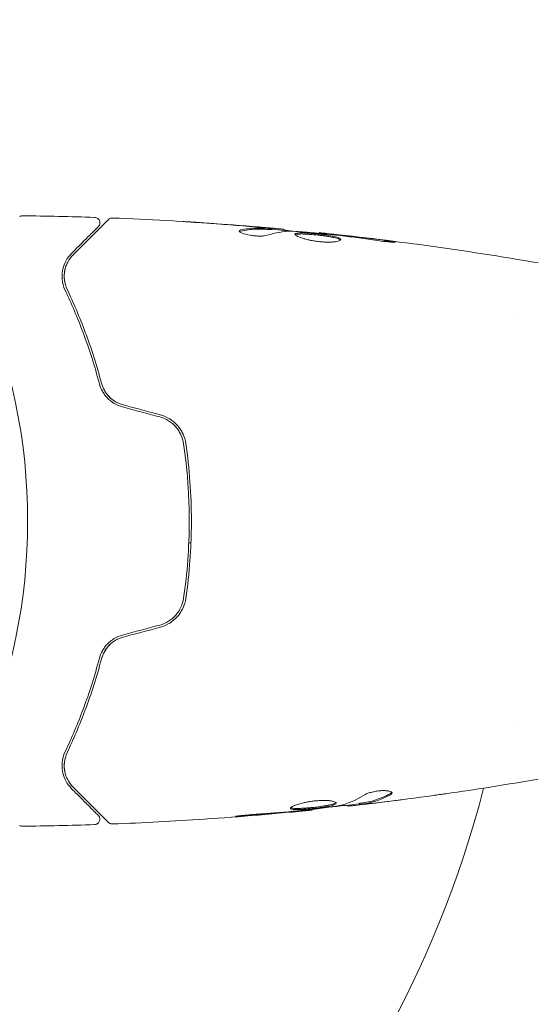
# Model space of a CAD drawing. Units: millimetres. Extents: x -3865 to 2908, y -4285 to 3137.
# Drawn here: x -2059 to -2011, y 43 to 133 of the extents above; entities that cross this region are included whole.
import ezdxf

# ---------------------------------------------------------------- set-up
doc = ezdxf.new("R2010")
doc.units = ezdxf.units.MM
doc.header["$LTSCALE"] = 20
doc.linetypes.add('HIDDEN', pattern=[9.525, 6.35, -3.175])
doc.layers.add('2d', color=230, linetype='Continuous')
doc.layers.add('EN-Free_Space_Hatch', color=10, linetype='HIDDEN')

msp = doc.modelspace()

# ---------------------------------------------------------------- hatches: boundary and pattern name
at = {"layer": 'EN-Free_Space_Hatch'}
h = msp.add_hatch(dxfattribs=at)
h.set_pattern_fill('ANSI31', color=256, scale=100)
edge = h.paths.add_edge_path()
edge.add_arc((-2344.821, -1254.56), 500, 0, 360)
edge = h.paths.add_edge_path()
edge.add_arc((566.944, -2784.778), 1000, 270, 360)
edge.add_line((1566.944, -2784.778), (1566.944, -686.766))
edge.add_arc((566.944, -686.766), 1000, 0, 90)
edge.add_arc((566.944, -686.766), 1000, 90, 180)
edge.add_line((-433.056, -686.766), (-433.056, -2784.778))
edge.add_arc((566.944, -2784.778), 1000, 180, 270)

# ---------------------------------------------------------------- linework, layer by layer
at = {"layer": '2d', "lineweight": 0}
for p, q in [((-2035.424, 114.074), (-2035.424, 114.174)), ((-2034.383, 114.013), (-2034.383, 114.105)), ((-2031.109, 113.727), (-2031.109, 113.794)), ((-2013.021, 106.323), (-2013.021, 106.323)), ((-2043.076, 85.323), (-2042.876, 85.323)), ((-2013.02, 68.323), (-2013.02, 68.323)), ((-2031.74, 60.854), (-2031.74, 60.788)), ((-2028.466, 61.237), (-2028.466, 61.155)), ((-2027.425, 61.39), (-2027.425, 61.289))]:
    msp.add_line(p, q, dxfattribs=at)
msp.add_circle((-2110.875, 87.323), 53, dxfattribs=at)
msp.add_arc((-2110.875, 87.323), 98, 285.20005, 345.51225, dxfattribs=at)
for points, knots in [([(-2058.608, 115.273), (-2058.608, 115.273), (-2058.607, 115.273), (-2058.607, 115.273), (-2058.606, 115.273), (-2058.604, 115.274), (-2058.603, 115.275), (-2058.6, 115.277), (-2058.598, 115.278), (-2058.586, 115.284), (-2058.577, 115.289), (-2058.548, 115.302), (-2058.529, 115.31), (-2058.459, 115.332), (-2058.405, 115.34), (-2058.353, 115.339)], [0, 0, 0, 0, 0.0004883, 0.0004883, 0.0024414, 0.0024414, 0.0063477, 0.0063477, 0.0141604, 0.0141604, 0.0454251, 0.0454251, 0.1080431, 0.1080431, 0.2662065, 0.2662065, 0.2662065, 0.2662065]), ([(-2053.696, 111.754), (-2052.869, 112.581), (-2052.175, 113.275), (-2051.505, 113.944), (-2051.382, 114.068), (-2051.156, 114.294), (-2051.053, 114.396), (-2050.786, 114.664), (-2050.658, 114.791), (-2050.549, 114.901), (-2050.526, 114.924), (-2050.507, 114.942), (-2050.502, 114.948), (-2050.485, 114.965), (-2050.478, 114.972), (-2050.464, 114.986), (-2050.459, 114.991), (-2050.459, 114.991)], [0, 0, 0, 0, 0.00604989, 0.00604989, 0.00756236, 0.00756236, 0.00907483, 0.00907483, 0.01209978, 0.01209978, 0.01361225, 0.01361225, 0.01512472, 0.01512472, 0.01814967, 0.01814967, 0.02364717, 0.02364717, 0.02364717, 0.02364717]), ([(-2051.728, 115.195), (-2051.674, 115.194), (-2051.619, 115.183), (-2051.518, 115.145), (-2051.47, 115.117), (-2051.386, 115.049), (-2051.349, 115.007), (-2051.292, 114.915), (-2051.27, 114.864), (-2051.245, 114.758), (-2051.241, 114.703), (-2051.251, 114.595), (-2051.265, 114.541), (-2051.31, 114.442), (-2051.34, 114.396), (-2051.381, 114.351), (-2051.386, 114.347), (-2051.39, 114.342)], [0, 0, 0, 0, 0.16195, 0.16195, 0.324498, 0.324498, 0.487024, 0.487024, 0.649551, 0.649551, 0.812077, 0.812077, 0.974604, 0.974604, 1.137131, 1.137131, 1.15657, 1.15657, 1.15657, 1.15657]), ([(-2050.459, 114.991), (-2050.444, 115.006), (-2050.428, 115.02), (-2050.395, 115.046), (-2050.377, 115.057), (-2050.323, 115.089), (-2050.284, 115.106), (-2050.193, 115.132), (-2050.139, 115.139), (-2050.086, 115.137)], [0, 0, 0, 0, 0.063877, 0.063877, 0.1267226, 0.1267226, 0.2526866, 0.2526866, 0.41085, 0.41085, 0.41085, 0.41085]), ([(-2050.086, 115.137), (-2046.778, 115.009), (-2043.471, 114.826), (-2038.62, 114.476), (-2037.073, 114.352), (-2035.526, 114.216)], [0, 0, 0, 0, 10.001335, 10.001335, 14.690563, 14.690563, 14.690563, 14.690563]), ([(-2043.636, 114.815), (-2043.636, 114.815), (-2043.624, 114.815), (-2043.573, 114.812), (-2043.534, 114.81), (-2043.386, 114.802), (-2043.239, 114.793), (-2042.969, 114.777), (-2042.869, 114.77), (-2042.66, 114.757), (-2042.55, 114.75), (-2042.32, 114.735), (-2042.203, 114.728), (-2041.967, 114.712), (-2041.846, 114.704), (-2041.728, 114.696)], [0.002335629, 0.002335629, 0.002335629, 0.002335629, 0.002691247, 0.002691247, 0.003046864, 0.003046864, 0.003758098, 0.003758098, 0.004113716, 0.004113716, 0.004469333, 0.004469333, 0.00482495, 0.00482495, 0.005180567, 0.005180567, 0.005180567, 0.005180567]), ([(-2042.237, 114.721), (-2042.432, 114.734), (-2042.616, 114.746), (-2042.959, 114.768), (-2043.111, 114.778), (-2043.366, 114.795), (-2043.466, 114.802), (-2043.567, 114.809), (-2043.593, 114.811), (-2043.627, 114.814), (-2043.636, 114.815), (-2043.636, 114.815)], [0, 0, 0, 0, 0.000583907, 0.000583907, 0.001167815, 0.001167815, 0.001751722, 0.001751722, 0.002043676, 0.002043676, 0.002335629, 0.002335629, 0.002335629, 0.002335629]), ([(-2051.39, 114.342), (-2051.39, 114.342), (-2051.394, 114.338), (-2051.405, 114.328), (-2051.409, 114.323), (-2051.421, 114.312), (-2051.426, 114.307), (-2051.434, 114.299), (-2051.437, 114.296), (-2051.443, 114.29), (-2051.446, 114.287), (-2051.481, 114.252), (-2051.556, 114.176), (-2051.739, 113.993), (-2051.812, 113.92), (-2051.979, 113.754), (-2052.072, 113.661), (-2052.587, 113.146), (-2053.149, 112.584), (-2053.837, 111.895)], [0.02275047, 0.02275047, 0.02275047, 0.02275047, 0.02787328, 0.02787328, 0.0306606, 0.0306606, 0.03205427, 0.03205427, 0.0327511, 0.0327511, 0.03344793, 0.03344793, 0.03623526, 0.03623526, 0.03762892, 0.03762892, 0.03902259, 0.03902259, 0.04459724, 0.04459724, 0.04459724, 0.04459724]), ([(-2035.88, 113.555), (-2035.952, 113.532), (-2036.044, 113.514), (-2036.269, 113.488), (-2036.396, 113.481), (-2036.679, 113.481), (-2036.827, 113.487), (-2037.133, 113.513), (-2037.284, 113.533), (-2037.724, 113.606), (-2037.982, 113.674), (-2038.347, 113.816), (-2038.447, 113.886), (-2038.447, 113.943)], [0, 0, 0, 0, 0.000456133, 0.000456133, 0.000912267, 0.000912267, 0.0013684, 0.0013684, 0.001824534, 0.001824534, 0.0027368, 0.0027368, 0.003649067, 0.003649067, 0.003649067, 0.003649067]), ([(-2038.292, 113.938), (-2038.344, 113.927), (-2038.382, 113.913), (-2038.412, 113.894), (-2038.416, 113.891), (-2038.42, 113.888)], [0, 0, 0, 0, 0.0003297632, 0.0003297632, 0.0003852274, 0.0003852274, 0.0003852274, 0.0003852274]), ([(-2038.292, 114.04), (-2037.84, 114.14), (-2037.388, 114.199), (-2036.708, 114.225), (-2036.482, 114.221), (-2036.028, 114.199), (-2035.802, 114.189), (-2035.575, 114.177)], [0, 0, 0, 0, 0.002938605, 0.002938605, 0.004407908, 0.004407908, 0.005877211, 0.005877211, 0.005877211, 0.005877211]), ([(-2035.575, 114.077), (-2035.802, 114.089), (-2036.028, 114.099), (-2036.482, 114.121), (-2036.708, 114.124), (-2037.388, 114.098), (-2037.84, 114.039), (-2038.292, 113.938)], [0, 0, 0, 0, 0.001469311, 0.001469311, 0.002938621, 0.002938621, 0.005877242, 0.005877242, 0.005877242, 0.005877242]), ([(-2035.775, 114.216), (-2036.007, 114.239), (-2036.273, 114.264), (-2036.875, 114.317), (-2037.194, 114.345), (-2037.532, 114.372)], [0, 0, 0, 0, 0.001013465, 0.001013465, 0.00202693, 0.00202693, 0.00202693, 0.00202693]), ([(-2035.985, 114.256), (-2035.817, 114.242), (-2035.654, 114.227), (-2035.34, 114.2), (-2035.196, 114.187), (-2034.809, 114.152), (-2034.625, 114.135), (-2034.547, 114.126)], [0, 0, 0, 0, 0.000502086, 0.000502086, 0.001004171, 0.001004171, 0.002008343, 0.002008343, 0.002008343, 0.002008343]), ([(-2035.575, 114.177), (-2035.512, 114.174), (-2035.468, 114.173), (-2035.421, 114.173), (-2035.418, 114.174), (-2035.471, 114.185), (-2035.59, 114.198), (-2035.775, 114.216)], [0, 0, 0, 0, 0.000405292, 0.000405292, 0.000810583, 0.000810583, 0.001621167, 0.001621167, 0.001621167, 0.001621167]), ([(-2035.526, 114.216), (-2035.517, 114.215), (-2035.507, 114.215), (-2035.362, 114.202), (-2035.237, 114.191), (-2035.122, 114.18)], [0.0004708861, 0.0004708861, 0.0004708861, 0.0004708861, 0.0005020857, 0.0005020857, 0.0009337165, 0.0009337165, 0.0009337165, 0.0009337165]), ([(-2034.383, 114.055), (-2034.383, 114.053), (-2034.372, 114.05), (-2034.331, 114.041), (-2034.299, 114.036), (-2034.216, 114.023), (-2034.166, 114.015), (-2034.047, 113.996), (-2033.978, 113.985), (-2033.882, 113.969), (-2033.86, 113.966), (-2033.838, 113.962)], [0, 0, 0, 0, 0.00032099, 0.00032099, 0.000641981, 0.000641981, 0.000962971, 0.000962971, 0.001283961, 0.001283961, 0.00137276, 0.00137276, 0.00137276, 0.00137276]), ([(-2030.079, 113.629), (-2030.648, 113.684), (-2031.216, 113.739), (-2032.354, 113.838), (-2032.923, 113.883), (-2033.492, 113.923)], [0, 0, 0, 0, 0.00190427, 0.00190427, 0.003808539, 0.003808539, 0.003808539, 0.003808539]), ([(-2031.109, 113.727), (-2031.335, 113.748), (-2031.56, 113.769), (-2032.261, 113.83), (-2032.737, 113.868), (-2033.214, 113.903)], [0.001150411, 0.001150411, 0.001150411, 0.001150411, 0.00190427, 0.00190427, 0.003498379, 0.003498379, 0.003498379, 0.003498379]), ([(-2033.322, 113.649), (-2033.322, 113.671), (-2033.309, 113.689), (-2033.256, 113.721), (-2033.215, 113.734), (-2033.109, 113.755), (-2033.044, 113.762), (-2032.89, 113.771), (-2032.801, 113.773), (-2032.507, 113.771), (-2032.27, 113.759), (-2031.888, 113.732), (-2031.754, 113.72), (-2031.482, 113.696), (-2031.346, 113.682), (-2031.071, 113.652), (-2030.931, 113.636), (-2030.663, 113.602), (-2030.532, 113.585), (-2030.151, 113.529), (-2029.921, 113.488), (-2029.631, 113.424), (-2029.545, 113.402), (-2029.395, 113.357), (-2029.33, 113.333), (-2029.226, 113.287), (-2029.187, 113.263), (-2029.134, 113.216), (-2029.121, 113.192), (-2029.121, 113.169)], [0, 0, 0, 0, 0.0004136, 0.0004136, 0.0008272, 0.0008272, 0.0012408, 0.0012408, 0.0016544, 0.0016544, 0.0024816, 0.0024816, 0.0028952, 0.0028952, 0.0033088, 0.0033088, 0.0037224, 0.0037224, 0.004136, 0.004136, 0.0049632, 0.0049632, 0.0053768, 0.0053768, 0.0057904, 0.0057904, 0.006203999, 0.006203999, 0.006617599, 0.006617599, 0.006617599, 0.006617599]), ([(-2029.121, 113.169), (-2029.121, 113.123), (-2029.175, 113.078), (-2029.385, 113.001), (-2029.543, 112.969), (-2029.837, 112.939), (-2029.947, 112.932), (-2030.179, 112.924), (-2030.301, 112.924), (-2030.56, 112.93), (-2030.695, 112.937), (-2030.967, 112.957), (-2031.105, 112.971), (-2031.384, 113.006), (-2031.52, 113.026), (-2031.788, 113.072), (-2031.921, 113.098), (-2032.172, 113.153), (-2032.291, 113.183), (-2032.516, 113.244), (-2032.621, 113.276), (-2032.906, 113.371), (-2033.06, 113.436), (-2033.267, 113.553), (-2033.322, 113.606), (-2033.322, 113.649)], [0.006617599, 0.006617599, 0.006617599, 0.006617599, 0.007449314, 0.007449314, 0.008281029, 0.008281029, 0.008696886, 0.008696886, 0.009112744, 0.009112744, 0.009528601, 0.009528601, 0.009944458, 0.009944458, 0.010360316, 0.010360316, 0.010776173, 0.010776173, 0.011192031, 0.011192031, 0.011607888, 0.011607888, 0.012439603, 0.012439603, 0.013271318, 0.013271318, 0.013271318, 0.013271318]), ([(-2029.142, 113.119), (-2029.147, 113.125), (-2029.153, 113.131), (-2029.187, 113.161), (-2029.226, 113.185), (-2029.381, 113.255), (-2029.536, 113.301), (-2029.823, 113.365), (-2029.93, 113.386), (-2030.157, 113.427), (-2030.277, 113.446), (-2030.529, 113.483), (-2030.662, 113.501), (-2030.931, 113.535), (-2031.067, 113.551), (-2031.481, 113.596), (-2031.756, 113.621), (-2032.142, 113.649), (-2032.264, 113.656), (-2032.494, 113.667), (-2032.603, 113.67), (-2032.8, 113.672), (-2032.888, 113.67), (-2033.042, 113.661), (-2033.109, 113.653), (-2033.225, 113.631), (-2033.271, 113.614), (-2033.297, 113.594)], [0.006959302, 0.006959302, 0.006959302, 0.006959302, 0.007065717, 0.007065717, 0.007479037, 0.007479037, 0.008305676, 0.008305676, 0.008718996, 0.008718996, 0.009132316, 0.009132316, 0.009545635, 0.009545635, 0.009958955, 0.009958955, 0.010785595, 0.010785595, 0.011198915, 0.011198915, 0.011612234, 0.011612234, 0.012025554, 0.012025554, 0.012438874, 0.012438874, 0.012937835, 0.012937835, 0.012937835, 0.012937835]), ([(-2031.109, 113.794), (-2031.109, 113.794), (-2031.084, 113.791), (-2030.986, 113.78), (-2030.911, 113.771), (-2030.72, 113.75), (-2030.602, 113.737), (-2030.326, 113.706), (-2030.171, 113.689), (-2029.999, 113.669)], [0, 0, 0, 0, 0.000630412, 0.000630412, 0.001260825, 0.001260825, 0.001891237, 0.001891237, 0.00252165, 0.00252165, 0.00252165, 0.00252165]), ([(-2031.109, 113.794), (-2027.816, 113.454), (-2024.527, 113.059), (-2017.813, 112.138), (-2014.387, 111.607), (-2010.971, 111.015)], [0, 0, 0, 0, 10.001335, 10.001335, 20.470445, 20.470445, 20.470445, 20.470445]), ([(-2025.96, 113.1), (-2026.525, 113.187), (-2027.091, 113.267), (-2028.225, 113.416), (-2028.793, 113.483), (-2029.36, 113.55)], [0, 0, 0, 0, 0.001845834, 0.001845834, 0.003691668, 0.003691668, 0.003691668, 0.003691668]), ([(-2029.142, 113.119), (-2029.147, 113.125), (-2029.153, 113.131), (-2029.187, 113.161), (-2029.226, 113.185), (-2029.289, 113.213), (-2029.3, 113.218), (-2029.312, 113.223)], [0.0069593018, 0.0069593018, 0.0069593018, 0.0069593018, 0.0070657169, 0.0070657169, 0.0074790366, 0.0074790366, 0.0075649081, 0.0075649081, 0.0075649081, 0.0075649081]), ([(-2024.917, 113.057), (-2024.751, 113.035), (-2024.602, 113.014), (-2024.412, 112.986), (-2024.355, 112.977), (-2024.256, 112.961), (-2024.213, 112.954), (-2024.11, 112.937), (-2024.074, 112.93), (-2024.073, 112.921), (-2024.108, 112.919), (-2024.21, 112.921), (-2024.253, 112.922), (-2024.352, 112.927), (-2024.409, 112.93), (-2024.535, 112.938), (-2024.605, 112.943), (-2024.753, 112.955), (-2024.832, 112.962), (-2025.248, 113.002), (-2025.626, 113.049), (-2025.96, 113.1)], [0, 0, 0, 0, 0.000536546, 0.000536546, 0.000804819, 0.000804819, 0.001073092, 0.001073092, 0.001609638, 0.001609638, 0.002146183, 0.002146183, 0.002414456, 0.002414456, 0.002682729, 0.002682729, 0.002951002, 0.002951002, 0.003219275, 0.003219275, 0.004292367, 0.004292367, 0.004292367, 0.004292367]), ([(-2053.837, 111.895), (-2054.038, 111.694), (-2054.205, 111.472), (-2054.474, 110.986), (-2054.576, 110.724), (-2054.673, 110.298), (-2054.696, 110.151), (-2054.719, 109.844), (-2054.719, 109.684), (-2054.677, 109.192), (-2054.597, 108.847), (-2054.425, 108.485)], [0, 0, 0, 0, 0.001864837, 0.001864837, 0.003729674, 0.003729674, 0.004662092, 0.004662092, 0.00559451, 0.00559451, 0.007459347, 0.007459347, 0.007459347, 0.007459347]), ([(-2054.244, 108.571), (-2054.388, 108.873), (-2054.468, 109.178), (-2054.531, 109.762), (-2054.517, 110.044), (-2054.436, 110.452), (-2054.399, 110.585), (-2054.308, 110.841), (-2054.254, 110.965), (-2054.063, 111.325), (-2053.902, 111.548), (-2053.696, 111.754)], [0, 0, 0, 0, 0.001348017, 0.001348017, 0.002696033, 0.002696033, 0.003370042, 0.003370042, 0.00404405, 0.00404405, 0.005392066, 0.005392066, 0.005392066, 0.005392066]), ([(-2054.425, 108.485), (-2053.852, 107.28), (-2053.285, 105.964), (-2052.222, 103.114), (-2051.725, 101.581), (-2051.286, 99.923)], [0, 0, 0, 0, 0.00561537, 0.00561537, 0.01123074, 0.01123074, 0.01123074, 0.01123074]), ([(-2051.093, 99.974), (-2051.539, 101.663), (-2052.044, 103.213), (-2053.114, 106.074), (-2053.68, 107.384), (-2054.244, 108.571)], [0, 0, 0, 0, 0.00577336, 0.00577336, 0.01154671, 0.01154671, 0.01154671, 0.01154671]), ([(-2051.286, 99.923), (-2051.224, 99.69), (-2051.132, 99.458), (-2050.949, 99.128), (-2050.881, 99.02), (-2050.728, 98.811), (-2050.642, 98.709), (-2050.459, 98.518), (-2050.361, 98.429), (-2050.15, 98.261), (-2050.037, 98.183), (-2049.684, 97.972), (-2049.431, 97.865), (-2049.162, 97.793)], [0, 0, 0, 0, 0.000832155, 0.000832155, 0.001248232, 0.001248232, 0.001664309, 0.001664309, 0.002080386, 0.002080386, 0.002496464, 0.002496464, 0.003328618, 0.003328618, 0.003328618, 0.003328618]), ([(-2049.11, 97.986), (-2049.357, 98.052), (-2049.59, 98.151), (-2049.914, 98.341), (-2050.018, 98.413), (-2050.215, 98.567), (-2050.306, 98.65), (-2050.477, 98.825), (-2050.556, 98.917), (-2050.702, 99.113), (-2050.768, 99.215), (-2050.945, 99.529), (-2051.032, 99.747), (-2051.093, 99.974)], [0, 0, 0, 0, 0.000765347, 0.000765347, 0.00114802, 0.00114802, 0.001530694, 0.001530694, 0.001913367, 0.001913367, 0.00229604, 0.00229604, 0.003061387, 0.003061387, 0.003061387, 0.003061387]), ([(-2050.901, 99.055), (-2050.87, 99.008), (-2050.838, 98.962), (-2050.728, 98.811), (-2050.642, 98.709), (-2050.459, 98.518), (-2050.361, 98.429), (-2050.2, 98.301), (-2050.142, 98.258), (-2050.083, 98.217)], [0.001065229, 0.001065229, 0.001065229, 0.001065229, 0.001248232, 0.001248232, 0.001664309, 0.001664309, 0.002080386, 0.002080386, 0.002299885, 0.002299885, 0.002299885, 0.002299885]), ([(-2049.11, 97.986), (-2049.351, 98.051), (-2049.581, 98.146), (-2050.02, 98.403), (-2050.219, 98.559), (-2050.488, 98.836), (-2050.573, 98.938), (-2050.651, 99.045)], [0, 0, 0, 0, 0.000754737, 0.000754737, 0.001509473, 0.001509473, 0.001915042, 0.001915042, 0.001915042, 0.001915042]), ([(-2045.74, 96.876), (-2045.453, 96.799), (-2045.179, 96.679), (-2044.807, 96.448), (-2044.689, 96.362), (-2044.465, 96.172), (-2044.36, 96.069), (-2044.168, 95.851), (-2044.081, 95.736), (-2043.923, 95.493), (-2043.853, 95.365), (-2043.671, 94.971), (-2043.59, 94.697), (-2043.548, 94.41)], [0, 0, 0, 0, 0.000889055, 0.000889055, 0.001333583, 0.001333583, 0.00177811, 0.00177811, 0.002222638, 0.002222638, 0.002667165, 0.002667165, 0.00355622, 0.00355622, 0.00355622, 0.00355622]), ([(-2043.35, 94.439), (-2043.438, 95.043), (-2043.698, 95.616), (-2044.312, 96.318), (-2044.55, 96.523), (-2045.089, 96.86), (-2045.378, 96.986), (-2045.689, 97.069)], [0, 0, 0, 0, 0.001914168, 0.001914168, 0.002871252, 0.002871252, 0.003828336, 0.003828336, 0.003828336, 0.003828336]), ([(-2043.548, 94.41), (-2043.38, 93.255), (-2043.252, 92.086), (-2043.122, 90.309), (-2043.09, 89.713), (-2043.046, 88.513), (-2043.035, 87.907), (-2043.036, 86.103), (-2043.08, 84.913), (-2043.252, 82.557), (-2043.38, 81.39), (-2043.548, 80.236)], [0, 0, 0, 0, 0.0035954, 0.0035954, 0.00539309, 0.00539309, 0.00719079, 0.00719079, 0.01078619, 0.01078619, 0.01438158, 0.01438158, 0.01438158, 0.01438158]), ([(-2043.35, 80.207), (-2043.182, 81.365), (-2043.053, 82.537), (-2042.923, 84.32), (-2042.89, 84.919), (-2042.846, 86.124), (-2042.835, 86.733), (-2042.836, 88.549), (-2042.881, 89.746), (-2043.054, 92.112), (-2043.182, 93.282), (-2043.35, 94.439)], [0, 0, 0, 0, 0.0036116, 0.0036116, 0.0054174, 0.0054174, 0.0072232, 0.0072232, 0.01083479, 0.01083479, 0.01444639, 0.01444639, 0.01444639, 0.01444639]), ([(-2043.548, 80.236), (-2043.631, 79.664), (-2043.882, 79.12), (-2044.46, 78.464), (-2044.684, 78.274), (-2045.185, 77.963), (-2045.454, 77.847), (-2045.74, 77.77)], [0, 0, 0, 0, 0.001770151, 0.001770151, 0.002655226, 0.002655226, 0.003540301, 0.003540301, 0.003540301, 0.003540301]), ([(-2045.689, 77.577), (-2045.378, 77.66), (-2045.081, 77.791), (-2044.55, 78.124), (-2044.307, 78.333), (-2044.003, 78.682), (-2043.911, 78.805), (-2043.744, 79.062), (-2043.67, 79.199), (-2043.479, 79.615), (-2043.394, 79.905), (-2043.35, 80.207)], [0, 0, 0, 0, 0.000962618, 0.000962618, 0.001925236, 0.001925236, 0.002406545, 0.002406545, 0.002887854, 0.002887854, 0.003850472, 0.003850472, 0.003850472, 0.003850472]), ([(-2049.162, 76.853), (-2049.432, 76.781), (-2049.688, 76.672), (-2050.039, 76.462), (-2050.152, 76.384), (-2050.364, 76.215), (-2050.462, 76.125), (-2050.644, 75.935), (-2050.728, 75.835), (-2050.881, 75.625), (-2050.951, 75.516), (-2051.134, 75.184), (-2051.224, 74.956), (-2051.286, 74.723)], [0, 0, 0, 0, 0.000837423, 0.000837423, 0.001256134, 0.001256134, 0.001674846, 0.001674846, 0.002093557, 0.002093557, 0.002512269, 0.002512269, 0.003349692, 0.003349692, 0.003349692, 0.003349692]), ([(-2051.093, 74.672), (-2051.033, 74.898), (-2050.943, 75.121), (-2050.767, 75.433), (-2050.701, 75.534), (-2050.556, 75.729), (-2050.475, 75.823), (-2050.218, 76.087), (-2050.021, 76.242), (-2049.587, 76.497), (-2049.356, 76.594), (-2049.11, 76.66)], [0, 0, 0, 0, 0.000760497, 0.000760497, 0.001140745, 0.001140745, 0.001520994, 0.001520994, 0.002281491, 0.002281491, 0.003041988, 0.003041988, 0.003041988, 0.003041988]), ([(-2049.11, 76.66), (-2049.351, 76.595), (-2049.581, 76.5), (-2050.02, 76.243), (-2050.219, 76.087), (-2050.569, 75.727), (-2050.715, 75.528), (-2050.949, 75.108), (-2051.035, 74.89), (-2051.093, 74.672)], [0, 0, 0, 0, 0.000754737, 0.000754737, 0.001509473, 0.001509473, 0.00226421, 0.00226421, 0.003018947, 0.003018947, 0.003018947, 0.003018947]), ([(-2051.286, 74.723), (-2051.725, 73.066), (-2052.222, 71.532), (-2053.285, 68.682), (-2053.852, 67.366), (-2054.425, 66.161)], [0, 0, 0, 0, 0.00561537, 0.00561537, 0.01123074, 0.01123074, 0.01123074, 0.01123074]), ([(-2054.244, 66.075), (-2053.68, 67.262), (-2053.114, 68.572), (-2052.044, 71.433), (-2051.539, 72.983), (-2051.093, 74.672)], [0, 0, 0, 0, 0.00577336, 0.00577336, 0.01154671, 0.01154671, 0.01154671, 0.01154671]), ([(-2054.425, 66.161), (-2054.598, 65.797), (-2054.678, 65.453), (-2054.719, 64.963), (-2054.719, 64.805), (-2054.696, 64.496), (-2054.673, 64.347), (-2054.575, 63.919), (-2054.473, 63.657), (-2054.204, 63.173), (-2054.039, 62.952), (-2053.837, 62.751)], [0, 0, 0, 0, 0.001851544, 0.001851544, 0.002777316, 0.002777316, 0.003703088, 0.003703088, 0.005554632, 0.005554632, 0.007406175, 0.007406175, 0.007406175, 0.007406175]), ([(-2053.696, 62.892), (-2053.902, 63.098), (-2054.066, 63.326), (-2054.32, 63.807), (-2054.41, 64.061), (-2054.49, 64.465), (-2054.507, 64.603), (-2054.52, 64.888), (-2054.515, 65.034), (-2054.467, 65.474), (-2054.389, 65.772), (-2054.244, 66.075)], [0, 0, 0, 0, 0.001345717, 0.001345717, 0.002691433, 0.002691433, 0.003364292, 0.003364292, 0.00403715, 0.00403715, 0.005382867, 0.005382867, 0.005382867, 0.005382867]), ([(-2053.837, 62.751), (-2053.496, 62.409), (-2053.185, 62.099), (-2052.768, 61.682), (-2052.638, 61.551), (-2052.394, 61.308), (-2052.281, 61.195), (-2051.767, 60.68), (-2051.518, 60.432), (-2051.448, 60.361), (-2051.444, 60.357), (-2051.438, 60.351), (-2051.435, 60.348), (-2051.427, 60.34), (-2051.422, 60.335), (-2051.41, 60.324), (-2051.405, 60.319), (-2051.394, 60.308), (-2051.39, 60.304), (-2051.39, 60.304)], [0, 0, 0, 0, 0.00280724, 0.00280724, 0.00421086, 0.00421086, 0.00561448, 0.00561448, 0.01122897, 0.01122897, 0.01193078, 0.01193078, 0.01263259, 0.01263259, 0.01403621, 0.01403621, 0.01684345, 0.01684345, 0.02211228, 0.02211228, 0.02211228, 0.02211228]), ([(-2050.459, 59.655), (-2050.459, 59.655), (-2050.464, 59.66), (-2050.478, 59.674), (-2050.485, 59.682), (-2050.5, 59.696), (-2050.503, 59.699), (-2050.51, 59.706), (-2050.512, 59.709), (-2050.527, 59.724), (-2050.551, 59.748), (-2050.664, 59.86), (-2050.792, 59.989), (-2051.06, 60.256), (-2051.162, 60.359), (-2051.388, 60.585), (-2051.512, 60.709), (-2052.181, 61.377), (-2052.873, 62.07), (-2053.696, 62.892)], [0.02464336, 0.02464336, 0.02464336, 0.02464336, 0.03015026, 0.03015026, 0.03316528, 0.03316528, 0.03391904, 0.03391904, 0.0346728, 0.0346728, 0.03618031, 0.03618031, 0.03919533, 0.03919533, 0.04070285, 0.04070285, 0.04221036, 0.04221036, 0.04824041, 0.04824041, 0.04824041, 0.04824041]), ([(-2024.403, 62.36), (-2024.403, 62.396), (-2024.427, 62.43), (-2024.524, 62.489), (-2024.597, 62.515), (-2024.784, 62.554), (-2024.899, 62.567), (-2025.156, 62.578), (-2025.3, 62.575), (-2025.597, 62.553), (-2025.752, 62.534), (-2026.052, 62.483), (-2026.2, 62.45), (-2026.47, 62.377), (-2026.595, 62.336), (-2026.809, 62.252), (-2026.899, 62.208), (-2026.969, 62.165)], [0.000672322, 0.000672322, 0.000672322, 0.000672322, 0.001130161, 0.001130161, 0.001588, 0.001588, 0.002045839, 0.002045839, 0.002503678, 0.002503678, 0.002961518, 0.002961518, 0.003419357, 0.003419357, 0.003877196, 0.003877196, 0.004335035, 0.004335035, 0.004335035, 0.004335035]), ([(-2029.527, 61.428), (-2029.527, 61.451), (-2029.541, 61.474), (-2029.594, 61.517), (-2029.634, 61.538), (-2029.74, 61.576), (-2029.805, 61.593), (-2029.959, 61.624), (-2030.049, 61.637), (-2030.245, 61.657), (-2030.352, 61.664), (-2030.585, 61.672), (-2030.71, 61.672), (-2030.967, 61.666), (-2031.101, 61.66), (-2031.376, 61.639), (-2031.513, 61.625), (-2031.789, 61.591), (-2031.928, 61.571), (-2032.197, 61.525), (-2032.327, 61.5), (-2032.706, 61.417), (-2032.932, 61.356), (-2033.22, 61.26), (-2033.305, 61.229), (-2033.454, 61.167), (-2033.519, 61.136), (-2033.622, 61.078), (-2033.662, 61.05), (-2033.715, 60.999), (-2033.729, 60.975), (-2033.729, 60.954)], [0, 0, 0, 0, 0.000415765, 0.000415765, 0.00083153, 0.00083153, 0.001247295, 0.001247295, 0.00166306, 0.00166306, 0.002078825, 0.002078825, 0.002494589, 0.002494589, 0.002910354, 0.002910354, 0.003326119, 0.003326119, 0.003741884, 0.003741884, 0.004157649, 0.004157649, 0.004989179, 0.004989179, 0.005404944, 0.005404944, 0.005820709, 0.005820709, 0.006236474, 0.006236474, 0.006652238, 0.006652238, 0.006652238, 0.006652238]), ([(-2029.549, 61.478), (-2029.554, 61.472), (-2029.56, 61.466), (-2029.593, 61.437), (-2029.633, 61.413), (-2029.737, 61.366), (-2029.801, 61.344), (-2029.951, 61.299), (-2030.039, 61.277), (-2030.231, 61.234), (-2030.336, 61.214), (-2030.563, 61.174), (-2030.685, 61.155), (-2031.063, 61.1), (-2031.339, 61.066), (-2031.75, 61.022), (-2031.889, 61.008), (-2032.161, 60.984), (-2032.293, 60.973), (-2032.548, 60.955), (-2032.673, 60.947), (-2032.903, 60.937), (-2033.01, 60.934), (-2033.306, 60.932), (-2033.462, 60.94), (-2033.622, 60.971), (-2033.662, 60.984), (-2033.694, 61.003), (-2033.698, 61.006), (-2033.703, 61.009)], [0.00030701, 0.00030701, 0.00030701, 0.00030701, 0.000413434, 0.000413434, 0.000826868, 0.000826868, 0.001240303, 0.001240303, 0.001653737, 0.001653737, 0.002067171, 0.002067171, 0.002480605, 0.002480605, 0.003307474, 0.003307474, 0.003720908, 0.003720908, 0.004134342, 0.004134342, 0.004547777, 0.004547777, 0.004961211, 0.004961211, 0.005788079, 0.005788079, 0.006201514, 0.006201514, 0.006283371, 0.006283371, 0.006283371, 0.006283371]), ([(-2024.557, 62.3), (-2025.003, 62.056), (-2025.453, 61.861), (-2026.132, 61.643), (-2026.36, 61.583), (-2026.816, 61.488), (-2027.045, 61.457), (-2027.274, 61.42)], [0, 0, 0, 0, 0.002970524, 0.002970524, 0.004455786, 0.004455786, 0.005941048, 0.005941048, 0.005941048, 0.005941048]), ([(-2027.274, 61.32), (-2027.045, 61.356), (-2026.816, 61.387), (-2026.36, 61.482), (-2026.132, 61.542), (-2025.453, 61.759), (-2025.003, 61.953), (-2024.557, 62.197)], [0, 0, 0, 0, 0.001485171, 0.001485171, 0.002970341, 0.002970341, 0.005940682, 0.005940682, 0.005940682, 0.005940682]), ([(-2025.318, 61.516), (-2025.654, 61.475), (-2025.973, 61.438), (-2026.575, 61.369), (-2026.842, 61.34), (-2027.074, 61.316)], [0, 0, 0, 0, 0.001015532, 0.001015532, 0.002031065, 0.002031065, 0.002031065, 0.002031065]), ([(-2024.557, 62.197), (-2024.506, 62.224), (-2024.468, 62.252), (-2024.416, 62.307), (-2024.403, 62.334), (-2024.403, 62.36)], [0, 0, 0, 0, 0.0003361609, 0.0003361609, 0.0006723218, 0.0006723218, 0.0006723218, 0.0006723218]), ([(-2019.477, 62.285), (-2019.518, 62.279), (-2019.564, 62.273), (-2019.676, 62.257), (-2019.746, 62.247), (-2019.896, 62.226), (-2019.978, 62.215), (-2020.233, 62.179), (-2020.419, 62.153), (-2020.612, 62.127)], [0.003802953, 0.003802953, 0.003802953, 0.003802953, 0.004028258, 0.004028258, 0.004321052, 0.004321052, 0.004613847, 0.004613847, 0.005199436, 0.005199436, 0.005199436, 0.005199436]), ([(-2031.74, 60.788), (-2035.034, 60.455), (-2038.335, 60.178), (-2044.452, 59.767), (-2047.268, 59.618), (-2050.086, 59.509)], [0, 0, 0, 0, 10.001335, 10.001335, 18.519664, 18.519664, 18.519664, 18.519664]), ([(-2033.729, 60.954), (-2033.729, 60.933), (-2033.716, 60.914), (-2033.662, 60.883), (-2033.622, 60.87), (-2033.464, 60.839), (-2033.306, 60.831), (-2033.013, 60.833), (-2032.904, 60.836), (-2032.674, 60.846), (-2032.552, 60.854), (-2032.295, 60.872), (-2032.161, 60.883), (-2031.892, 60.907), (-2031.754, 60.921), (-2031.477, 60.95), (-2031.341, 60.966), (-2031.072, 60.999), (-2030.939, 61.017), (-2030.686, 61.054), (-2030.566, 61.073), (-2030.339, 61.112), (-2030.232, 61.133), (-2029.944, 61.197), (-2029.789, 61.242), (-2029.582, 61.334), (-2029.527, 61.382), (-2029.527, 61.428)], [0.006652238, 0.006652238, 0.006652238, 0.006652238, 0.007065568, 0.007065568, 0.007478898, 0.007478898, 0.008305558, 0.008305558, 0.008718887, 0.008718887, 0.009132217, 0.009132217, 0.009545547, 0.009545547, 0.009958877, 0.009958877, 0.010372206, 0.010372206, 0.010785536, 0.010785536, 0.011198866, 0.011198866, 0.011612196, 0.011612196, 0.012438855, 0.012438855, 0.013265515, 0.013265515, 0.013265515, 0.013265515]), ([(-2032.85, 60.687), (-2032.678, 60.703), (-2032.524, 60.717), (-2032.25, 60.742), (-2032.13, 60.753), (-2031.939, 60.77), (-2031.865, 60.777), (-2031.765, 60.786), (-2031.74, 60.788), (-2031.74, 60.788)], [0, 0, 0, 0, 0.000630096, 0.000630096, 0.001260193, 0.001260193, 0.001890289, 0.001890289, 0.002520386, 0.002520386, 0.002520386, 0.002520386]), ([(-2029.357, 61.161), (-2029.925, 61.077), (-2030.493, 61.001), (-2031.631, 60.864), (-2032.201, 60.803), (-2032.77, 60.741)], [0, 0, 0, 0, 0.001910154, 0.001910154, 0.003820307, 0.003820307, 0.003820307, 0.003820307]), ([(-2027.425, 61.356), (-2028.061, 61.282), (-2028.697, 61.211), (-2029.554, 61.117), (-2029.775, 61.093), (-2029.996, 61.07)], [8.06827, 8.06827, 8.06827, 8.06827, 10.001335, 10.001335, 10.671994, 10.671994, 10.671994, 10.671994]), ([(-2028.302, 61.162), (-2028.263, 61.165), (-2028.199, 61.171), (-2028.022, 61.19), (-2027.912, 61.202), (-2027.525, 61.245), (-2027.201, 61.283), (-2026.864, 61.323)], [0, 0, 0, 0, 0.000502775, 0.000502775, 0.001005549, 0.001005549, 0.002011098, 0.002011098, 0.002011098, 0.002011098]), ([(-2027.074, 61.316), (-2027.167, 61.306), (-2027.242, 61.299), (-2027.358, 61.289), (-2027.396, 61.287), (-2027.45, 61.288), (-2027.401, 61.299), (-2027.274, 61.32)], [0, 0, 0, 0, 0.000405419, 0.000405419, 0.000810838, 0.000810838, 0.001621676, 0.001621676, 0.001621676, 0.001621676]), ([(-2027.274, 61.42), (-2027.338, 61.41), (-2027.381, 61.402), (-2027.419, 61.393), (-2027.425, 61.391), (-2027.425, 61.39)], [0, 0, 0, 0, 0.0004054221, 0.0004054221, 0.0006379335, 0.0006379335, 0.0006379335, 0.0006379335]), ([(-2051.39, 60.304), (-2051.376, 60.29), (-2051.363, 60.275), (-2051.339, 60.244), (-2051.327, 60.228), (-2051.295, 60.175), (-2051.278, 60.136), (-2051.253, 60.056), (-2051.246, 60.014), (-2051.243, 59.93), (-2051.246, 59.887), (-2051.264, 59.805), (-2051.278, 59.765), (-2051.315, 59.69), (-2051.339, 59.654), (-2051.394, 59.591), (-2051.426, 59.563), (-2051.495, 59.515), (-2051.533, 59.495), (-2051.622, 59.463), (-2051.675, 59.452), (-2051.728, 59.451)], [0, 0, 0, 0, 0.059741, 0.059741, 0.118636, 0.118636, 0.2446, 0.2446, 0.370565, 0.370565, 0.496529, 0.496529, 0.622493, 0.622493, 0.748457, 0.748457, 0.874421, 0.874421, 1.000385, 1.000385, 1.158548, 1.158548, 1.158548, 1.158548]), ([(-2036.89, 60.398), (-2037.057, 60.386), (-2037.235, 60.372), (-2037.504, 60.349), (-2037.592, 60.341), (-2037.767, 60.325), (-2037.854, 60.317), (-2038.1, 60.293), (-2038.252, 60.278), (-2038.503, 60.252), (-2038.604, 60.241), (-2038.74, 60.224), (-2038.776, 60.218), (-2038.776, 60.212), (-2038.767, 60.211), (-2038.732, 60.211), (-2038.707, 60.211), (-2038.534, 60.217), (-2038.265, 60.235), (-2037.932, 60.26)], [0, 0, 0, 0, 0.000535625, 0.000535625, 0.000803438, 0.000803438, 0.001071251, 0.001071251, 0.001606876, 0.001606876, 0.002142502, 0.002142502, 0.002678127, 0.002678127, 0.00294594, 0.00294594, 0.003213752, 0.003213752, 0.004285003, 0.004285003, 0.004285003, 0.004285003]), ([(-2058.353, 59.307), (-2058.407, 59.306), (-2058.461, 59.315), (-2058.538, 59.34), (-2058.563, 59.35), (-2058.593, 59.365), (-2058.599, 59.369), (-2058.605, 59.372), (-2058.606, 59.373), (-2058.607, 59.373), (-2058.607, 59.373), (-2058.608, 59.373), (-2058.608, 59.374), (-2058.608, 59.374)], [0, 0, 0, 0, 0.1620367, 0.1620367, 0.2425207, 0.2425207, 0.2628468, 0.2628468, 0.264752, 0.264752, 0.2657518, 0.2657518, 0.2662518, 0.2662518, 0.2662518, 0.2662518]), ([(-2050.086, 59.509), (-2050.14, 59.507), (-2050.195, 59.514), (-2050.299, 59.545), (-2050.349, 59.569), (-2050.417, 59.617), (-2050.439, 59.635), (-2050.459, 59.655)], [0, 0, 0, 0, 0.1620246, 0.1620246, 0.3245698, 0.3245698, 0.4103895, 0.4103895, 0.4103895, 0.4103895])]:
    msp.add_open_spline(points, degree=3, knots=knots, dxfattribs=at)
for points in [[(-2058.353, 115.339), (-2058.353, 115.339), (-2058.353, 115.339), (-2058.353, 115.339)], [(-2058.353, 115.339), (-2056.144, 115.316), (-2053.935, 115.268), (-2051.728, 115.195)], [(-2050.086, 115.137), (-2050.086, 115.137), (-2050.086, 115.137), (-2050.086, 115.137)], [(-2037.532, 114.372), (-2039.099, 114.501), (-2040.668, 114.617), (-2042.237, 114.721)], [(-2041.728, 114.696), (-2040.228, 114.596), (-2038.728, 114.484), (-2037.23, 114.361)], [(-2038.447, 113.943), (-2038.447, 113.984), (-2038.395, 114.017), (-2038.292, 114.04)], [(-2037.23, 114.361), (-2036.817, 114.327), (-2036.402, 114.292), (-2035.985, 114.256)], [(-2036.889, 114.218), (-2036.888, 114.218), (-2036.888, 114.218), (-2036.888, 114.218)], [(-2036.746, 114.221), (-2036.747, 114.221), (-2036.748, 114.221), (-2036.749, 114.221)], [(-2033.654, 113.929), (-2034.4, 113.913), (-2035.142, 113.787), (-2035.88, 113.555)], [(-2035.514, 114.074), (-2035.531, 114.075), (-2035.552, 114.076), (-2035.575, 114.077)], [(-2035.424, 114.074), (-2035.424, 114.071), (-2035.476, 114.072), (-2035.575, 114.077)], [(-2035.424, 114.107), (-2034.687, 114.042), (-2033.951, 113.974), (-2033.214, 113.903)], [(-2034.547, 114.126), (-2034.438, 114.115), (-2034.383, 114.108), (-2034.383, 114.105)], [(-2033.492, 113.923), (-2033.561, 113.928), (-2033.618, 113.93), (-2033.654, 113.929)], [(-2031.109, 113.794), (-2031.109, 113.794), (-2031.109, 113.794), (-2031.109, 113.794)], [(-2029.641, 113.583), (-2029.786, 113.599), (-2029.943, 113.616), (-2030.079, 113.629)], [(-2029.999, 113.669), (-2029.679, 113.634), (-2029.338, 113.595), (-2028.974, 113.554)], [(-2029.36, 113.55), (-2029.453, 113.561), (-2029.546, 113.572), (-2029.641, 113.583)], [(-2028.974, 113.554), (-2027.621, 113.4), (-2026.268, 113.236), (-2024.917, 113.057)], [(-2054.513, 109.901), (-2054.504, 110.123), (-2054.468, 110.324), (-2054.418, 110.509)], [(-2054.476, 110.247), (-2054.463, 110.322), (-2054.448, 110.393), (-2054.43, 110.463)], [(-2054.309, 110.83), (-2054.262, 110.947), (-2054.209, 111.055), (-2054.151, 111.156)], [(-2054.509, 109.581), (-2054.513, 109.637), (-2054.516, 109.693), (-2054.516, 109.748)], [(-2054.483, 109.345), (-2054.495, 109.425), (-2054.504, 109.502), (-2054.509, 109.578)], [(-2049.162, 97.793), (-2048.021, 97.487), (-2046.881, 97.182), (-2045.74, 96.876)], [(-2045.689, 97.069), (-2046.829, 97.375), (-2047.97, 97.681), (-2049.11, 97.986)], [(-2043.53, 95.126), (-2043.614, 95.345), (-2043.722, 95.555), (-2043.853, 95.752)], [(-2045.74, 77.77), (-2046.881, 77.464), (-2048.021, 77.159), (-2049.162, 76.853)], [(-2049.11, 76.66), (-2047.97, 76.966), (-2046.829, 77.271), (-2045.689, 77.577)], [(-2054.514, 64.979), (-2054.511, 65.072), (-2054.502, 65.167), (-2054.488, 65.265)], [(-2054.431, 64.188), (-2054.487, 64.408), (-2054.52, 64.652), (-2054.516, 64.92)], [(-2053.696, 62.892), (-2053.931, 63.127), (-2054.173, 63.451), (-2054.335, 63.881)], [(-2010.97, 63.631), (-2013.799, 63.141), (-2016.636, 62.692), (-2019.477, 62.285)], [(-2024.42, 62.411), (-2024.443, 62.374), (-2024.489, 62.337), (-2024.557, 62.3)], [(-2026.969, 62.165), (-2027.699, 61.714), (-2028.441, 61.387), (-2029.196, 61.191)], [(-2026.864, 61.323), (-2026.447, 61.372), (-2026.032, 61.422), (-2025.619, 61.473)], [(-2025.619, 61.473), (-2024.912, 61.56), (-2024.204, 61.65), (-2023.497, 61.743)], [(-2020.612, 62.127), (-2022.179, 61.91), (-2023.748, 61.707), (-2025.318, 61.516)], [(-2037.932, 60.26), (-2036.579, 60.361), (-2035.227, 60.472), (-2033.875, 60.594)], [(-2033.489, 60.672), (-2034.622, 60.574), (-2035.755, 60.478), (-2036.89, 60.398)], [(-2033.875, 60.594), (-2033.512, 60.626), (-2033.17, 60.657), (-2032.85, 60.687)], [(-2033.208, 60.697), (-2033.303, 60.689), (-2033.397, 60.68), (-2033.489, 60.672)], [(-2032.77, 60.741), (-2032.906, 60.726), (-2033.063, 60.71), (-2033.208, 60.697)], [(-2031.74, 60.788), (-2031.74, 60.788), (-2031.74, 60.788), (-2031.74, 60.788)], [(-2029.196, 61.191), (-2029.232, 61.181), (-2029.288, 61.171), (-2029.357, 61.161)], [(-2028.466, 61.155), (-2028.466, 61.15), (-2028.412, 61.152), (-2028.302, 61.162)], [(-2051.728, 59.451), (-2053.935, 59.378), (-2056.144, 59.33), (-2058.353, 59.307)], [(-2058.353, 59.307), (-2058.353, 59.307), (-2058.353, 59.307), (-2058.353, 59.307)], [(-2050.086, 59.509), (-2050.086, 59.509), (-2050.086, 59.509), (-2050.086, 59.509)]]:
    msp.add_open_spline(points, degree=3, dxfattribs=at)

doc.saveas('drawing.dxf')
